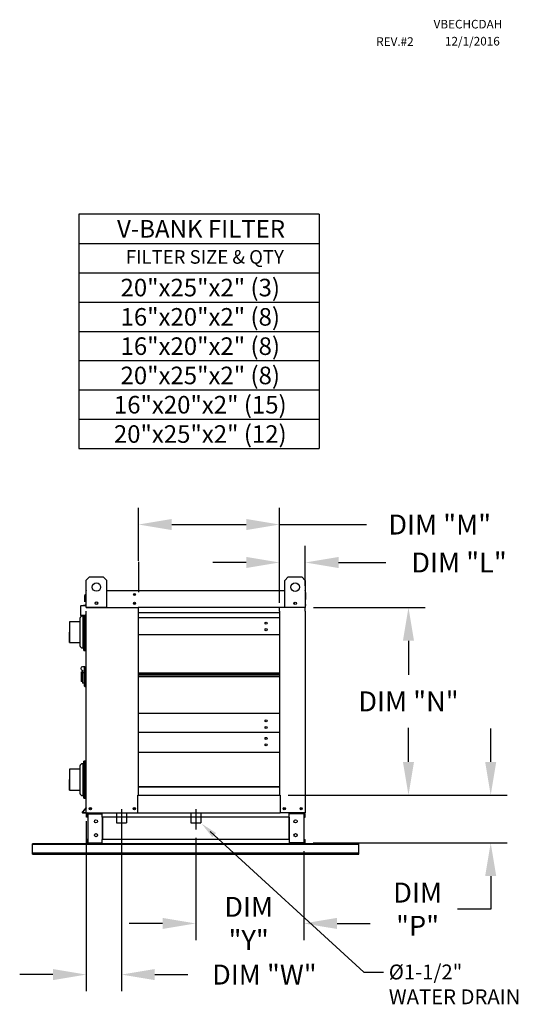
# Model space of a CAD drawing. Units: inches. Extents: x 0 to 775, y -165 to 0.
# Drawn here: x 194 to 239, y -89 to 0 of the extents above; entities that cross this region are included whole.
import ezdxf
from ezdxf.enums import TextEntityAlignment as Align

# ---------------------------------------------------------------- set-up
doc = ezdxf.new("R2010")
doc.units = ezdxf.units.IN
doc.header["$LTSCALE"] = 4
doc.header["$MEASUREMENT"] = 0
doc.linetypes.add('CENTER2', pattern=[1.125, 0.75, -0.125, 0.125, -0.125])
doc.linetypes.add('DASHED', pattern=[0.75, 0.5, -0.25])
doc.dimstyles.new('MOD', dxfattribs={"dimscale": 1.5, "dimtxt": 1.2, "dimasz": 2, "dimexe": 1, "dimexo": 0.5, "dimgap": 1, "dimtad": 0, "dimtih": 1, "dimtoh": 1, "dimdec": 4, "dimzin": 0, "dimdsep": 46, "dimtxsty": 'Standard', "dimcen": 0.09, "dimadec": 0, "dimazin": 0, "dimtfac": 1, "dimtdec": 4, "dimtix": 1, "dimtofl": 0, "dimtmove": 0, "dimatfit": 3, "dimfxl": 0, "dimtolj": 1, "dimtzin": 0, "dimarcsym": 0})

# ---------------------------------------------------------------- blocks, each defined once
blk = doc.blocks.new('*D11')
at = {"color": 0, "lineweight": -2}
for p, q in [((199.673, -72.373), (199.673, -87.729)), ((202.86, -72.373), (202.86, -87.729)), ((196.673, -86.229), (193.673, -86.229)), ((205.86, -86.229), (208.86, -86.229))]:
    blk.add_line(p, q, dxfattribs=at)
at = {"color": 0}
for points in [[(196.673, -85.729), (196.673, -86.729), (199.673, -86.229)], [(205.86, -85.729), (205.86, -86.729), (202.86, -86.229)]]:
    blk.add_solid(points, dxfattribs=at)
at = {"layer": 'DEFPOINTS', "color": 0}
for p in [(199.673, -71.623), (202.86, -71.623), (199.673, -86.229)]:
    blk.add_point(p, dxfattribs=at)
at = {"color": 0, "insert": (215.76, -86.229), "char_height": 1.8, "attachment_point": 5}
blk.add_mtext('\\A1;DIM "W"', dxfattribs=at)
blk = doc.blocks.new('*D15')
at = {"color": 0, "lineweight": -2}
for p, q in [((220.206, -53.08), (230.267, -53.08)), ((228.767, -56.08), (228.767, -59.155)), ((228.767, -67.018), (228.767, -63.955)), ((217.921, -70.018), (230.267, -70.018))]:
    blk.add_line(p, q, dxfattribs=at)
at = {"color": 0}
for points in [[(228.267, -56.08), (229.267, -56.08), (228.767, -53.08)], [(228.267, -67.018), (229.267, -67.018), (228.767, -70.018)]]:
    blk.add_solid(points, dxfattribs=at)
at = {"layer": 'DEFPOINTS', "color": 0}
for p in [(219.456, -53.08), (228.767, -53.08), (217.171, -70.018)]:
    blk.add_point(p, dxfattribs=at)
at = {"color": 0, "insert": (228.767, -61.555), "char_height": 1.8, "attachment_point": 5}
blk.add_mtext('\\A1;DIM "N"', dxfattribs=at)
blk = doc.blocks.new('*D16')
at = {"color": 0, "lineweight": -2}
for p, q in [((236.19, -67.018), (236.19, -64.018)), ((217.921, -70.018), (237.69, -70.018)), ((220.178, -74.326), (237.69, -74.326)), ((236.19, -77.326), (236.19, -80.326)), ((236.19, -80.326), (233.19, -80.326))]:
    blk.add_line(p, q, dxfattribs=at)
at = {"color": 0}
for points in [[(235.69, -67.018), (236.69, -67.018), (236.19, -70.018)], [(235.69, -77.326), (236.69, -77.326), (236.19, -74.326)]]:
    blk.add_solid(points, dxfattribs=at)
at = {"layer": 'DEFPOINTS', "color": 0}
for p in [(217.171, -70.018), (236.19, -70.018), (219.428, -74.326)]:
    blk.add_point(p, dxfattribs=at)
at = {"color": 0, "insert": (229.59, -80.326), "char_height": 1.8, "attachment_point": 5}
blk.add_mtext('\\A1;DIM\\P"P"', dxfattribs=at)
blk = doc.blocks.new('*D17')
at = {"color": 0, "lineweight": -2}
for p, q in [((209.564, -73.878), (209.564, -83.11)), ((219.318, -75.075), (219.318, -83.11)), ((206.564, -81.61), (203.564, -81.61)), ((222.318, -81.61), (225.318, -81.61))]:
    blk.add_line(p, q, dxfattribs=at)
at = {"color": 0}
for points in [[(206.564, -81.11), (206.564, -82.11), (209.564, -81.61)], [(222.318, -81.11), (222.318, -82.11), (219.318, -81.61)]]:
    blk.add_solid(points, dxfattribs=at)
at = {"layer": 'DEFPOINTS', "color": 0}
for p in [(209.564, -73.128), (219.318, -74.325), (219.318, -81.61)]:
    blk.add_point(p, dxfattribs=at)
at = {"color": 0, "insert": (214.342, -81.61), "char_height": 1.8, "attachment_point": 5}
blk.add_mtext('\\A1;DIM\\P"Y"', dxfattribs=at)
blk = doc.blocks.new('*D18')
at = {"color": 0, "lineweight": -2}
for p, q in [((217.12, -52.667), (217.12, -47.512)), ((219.456, -51.123), (219.456, -47.512)), ((214.12, -49.012), (211.12, -49.012)), ((222.456, -49.012), (226.731, -49.012))]:
    blk.add_line(p, q, dxfattribs=at)
at = {"color": 0}
for points in [[(214.12, -48.512), (214.12, -49.512), (217.12, -49.012)], [(222.456, -48.512), (222.456, -49.512), (219.456, -49.012)]]:
    blk.add_solid(points, dxfattribs=at)
at = {"layer": 'DEFPOINTS', "color": 0}
for p in [(217.12, -49.012), (219.456, -51.873), (217.12, -53.417)]:
    blk.add_point(p, dxfattribs=at)
at = {"color": 0, "insert": (233.331, -49.012), "char_height": 1.8, "attachment_point": 5}
blk.add_mtext('\\A1;DIM "L"', dxfattribs=at)
blk = doc.blocks.new('*D19')
at = {"color": 0, "lineweight": -2}
for p, q in [((204.402, -48.851), (204.402, -44.086)), ((217.12, -48.851), (217.12, -44.086)), ((207.402, -45.586), (214.12, -45.586)), ((217.12, -45.586), (224.987, -45.586))]:
    blk.add_line(p, q, dxfattribs=at)
at = {"color": 0}
for points in [[(207.402, -45.086), (207.402, -46.086), (204.402, -45.586)], [(214.12, -45.086), (214.12, -46.086), (217.12, -45.586)]]:
    blk.add_solid(points, dxfattribs=at)
at = {"layer": 'DEFPOINTS', "color": 0}
for p in [(204.402, -45.586), (204.402, -49.601), (217.12, -49.601)]:
    blk.add_point(p, dxfattribs=at)
at = {"color": 0, "insert": (231.587, -45.586), "char_height": 1.8, "attachment_point": 5}
blk.add_mtext('\\A1;DIM "M"', dxfattribs=at)

msp = doc.modelspace()

# ---------------------------------------------------------------- linework, layer by layer
for p, q in [((198.99642, -17.55774), (198.99642, -38.71899)), ((220.7143, -17.55774), (198.99642, -17.55774)), ((220.7143, -17.55774), (220.7143, -38.71899)), ((198.99642, -20.2029), (220.7143, -20.2029)), ((198.99642, -22.84805), (220.7143, -22.84805)), ((198.99642, -25.49321), (220.7143, -25.49321)), ((198.99642, -28.13837), (220.7143, -28.13837)), ((198.99642, -30.78352), (220.7143, -30.78352)), ((198.99642, -33.42868), (220.7143, -33.42868)), ((198.99642, -36.07383), (220.7143, -36.07383)), ((198.99642, -38.71899), (220.7143, -38.71899)), ((204.4022, -48.96331), (204.4022, -51.68949)), ((204.4022, -53.41674), (204.4022, -53.07995)), ((217.12019, -53.41674), (217.12019, -53.07995)), ((219.45572, -53.41674), (219.45572, -53.07995)), ((198.18274, -56.23235), (198.18274, -55.29549)), ((198.18274, -69.55938), (198.18274, -68.62253)), ((210.8756, -73.30467), (224.74148, -86.01437))]:
    msp.add_line(p, q)
at = {"color": 7, "linetype": 'Continuous'}
for p, q in [((199.67533, -50.61691), (199.98213, -50.31011)), ((199.67533, -53.07129), (199.67533, -50.61691)), ((199.98213, -50.31011), (201.20931, -50.31011)), ((201.20931, -50.31011), (201.51611, -50.61691)), ((201.51611, -50.61691), (201.51611, -53.07129)), ((217.61494, -50.62558), (217.92174, -50.31878)), ((217.61494, -53.07995), (217.61494, -50.62558)), ((217.92174, -50.31878), (219.14893, -50.31878)), ((219.14893, -50.31878), (219.45572, -50.62558)), ((219.45572, -50.62558), (219.45572, -53.07995)), ((199.6727, -51.53051), (199.6727, -51.58135)), ((199.69622, -51.53051), (199.6727, -51.53051)), ((201.51611, -51.53051), (217.61494, -51.53051)), ((219.4322, -51.53051), (219.45572, -51.53051)), ((219.45572, -51.58135), (219.45572, -51.53051)), ((199.54167, -52.56042), (199.54167, -51.98793)), ((199.56375, -51.98793), (199.54167, -51.98793)), ((199.58278, -51.94682), (199.56375, -51.94682)), ((199.56375, -51.94682), (199.58584, -51.94682)), ((199.56375, -51.94682), (199.56375, -51.98793)), ((199.56375, -51.98793), (199.58584, -51.98793)), ((199.64538, -51.58135), (199.64538, -52.85429)), ((199.6727, -53.07995), (199.6727, -51.58135)), ((219.45572, -51.58135), (219.45572, -53.07995)), ((219.45572, -51.73188), (219.47781, -51.73188)), ((219.45572, -51.773), (219.47781, -51.773)), ((219.45572, -52.2893), (219.48304, -52.2893)), ((219.45879, -51.73188), (219.47781, -51.73188)), ((219.47781, -51.773), (219.47781, -51.73188)), ((219.47781, -51.773), (219.4999, -51.773)), ((219.47781, -52.34548), (219.4999, -52.34548)), ((219.48304, -52.2893), (219.48304, -51.58135)), ((219.4999, -52.34548), (219.4999, -51.773)), ((199.17114, -52.96392), (199.17114, -53.77033)), ((199.19846, -53.77033), (199.19846, -52.96392)), ((199.62391, -52.87772), (199.21755, -52.91328)), ((199.21993, -52.94049), (199.62629, -52.90494)), ((199.56375, -52.56042), (199.54167, -52.56042)), ((199.63588, -52.83474), (199.6378, -52.85674)), ((199.6727, -53.07995), (204.4022, -53.07995)), ((201.51611, -53.07129), (199.67533, -53.07129)), ((200.67687, -52.60624), (200.67687, -52.76934)), ((200.69107, -52.62341), (200.69107, -52.75217)), ((204.4022, -53.02911), (204.4022, -53.07995)), ((217.12019, -53.07995), (204.4022, -53.07995)), ((217.12019, -53.07995), (217.12019, -53.02911)), ((219.45572, -53.07995), (217.12019, -53.07995)), ((219.45572, -53.07995), (217.61494, -53.07995)), ((218.43998, -52.63208), (218.43998, -52.76083)), ((218.45418, -52.6149), (218.45418, -52.77801)), ((219.49518, -52.8434), (219.49325, -52.86541)), ((199.11378, -54.07912), (199.11378, -56.51187)), ((199.57641, -53.76293), (199.22403, -53.79376)), ((199.22641, -53.82097), (199.57879, -53.79015)), ((199.39174, -53.85815), (199.33475, -53.85815)), ((199.39174, -53.85815), (199.33475, -53.85815)), ((199.40622, -53.80524), (199.39174, -53.85815)), ((199.40622, -53.80524), (199.39174, -53.85815)), ((199.39174, -56.73284), (199.39174, -53.85815)), ((199.39174, -56.73284), (199.39174, -53.85815)), ((199.45347, -56.92087), (199.45347, -53.80111)), ((199.57641, -53.76293), (199.57879, -53.79015)), ((199.6727, -53.7731), (199.57995, -53.7731)), ((199.6727, -53.7731), (199.57995, -53.7731)), ((199.57995, -56.93187), (199.57995, -53.79015)), ((199.66415, -54.21984), (199.63897, -54.21984)), ((199.66415, -54.21984), (199.63897, -54.21984)), ((199.6727, -71.62301), (199.6727, -53.41674)), ((204.4022, -70.01818), (204.4022, -53.41674)), ((217.12019, -53.54964), (204.4022, -53.54964)), ((217.12019, -53.9989), (204.4022, -53.9989)), ((217.12019, -53.41674), (217.12019, -70.01818)), ((219.45572, -53.41674), (219.45572, -71.62301)), ((198.18274, -54.35864), (198.18274, -55.29549)), ((198.18274, -54.35864), (198.18274, -55.29549)), ((198.987, -54.35864), (198.18274, -54.35864)), ((199.11378, -54.35864), (198.18274, -54.35864)), ((199.11378, -54.85385), (199.11378, -56.51187)), ((198.18274, -55.29549), (198.18274, -56.23235)), ((198.18274, -55.29549), (198.18274, -56.23235)), ((199.39174, -56.73284), (199.39174, -55.16665)), ((199.45347, -56.95841), (199.45347, -55.17842)), ((199.57995, -56.95841), (199.57995, -55.17842)), ((217.12019, -55.55067), (204.4022, -55.55067)), ((198.18274, -56.23235), (199.11378, -56.23235)), ((198.18274, -56.23235), (199.11378, -56.23235)), ((199.33475, -56.73284), (199.39174, -56.73284)), ((199.33475, -56.73284), (199.39174, -56.73284)), ((199.39174, -56.73284), (199.45347, -56.95841)), ((199.57995, -56.81788), (199.6727, -56.81788)), ((199.45347, -56.95841), (199.57995, -56.95841)), ((199.55944, -58.42668), (199.33632, -58.42668)), ((199.55944, -58.42668), (199.49569, -58.49043)), ((199.49569, -58.49043), (199.49569, -60.14793)), ((199.55944, -60.21168), (199.55944, -58.42668)), ((199.55944, -58.42668), (199.62957, -58.42668)), ((199.62957, -58.3948), (199.62957, -60.24355)), ((199.62957, -58.3948), (199.69332, -58.3948)), ((199.20882, -58.87293), (199.33632, -58.87293)), ((199.20882, -58.87293), (199.20882, -59.76543)), ((199.33632, -58.74543), (199.33632, -58.94745)), ((199.33632, -58.94745), (199.49569, -58.94745)), ((199.33632, -58.94745), (199.33632, -59.9248)), ((204.4022, -58.96662), (217.12019, -58.96662)), ((204.4022, -58.99324), (217.12019, -58.99324)), ((217.12019, -59.15537), (204.4022, -59.15537)), ((217.12019, -59.31751), (204.4022, -59.31751)), ((217.12019, -59.34413), (204.4022, -59.34413)), ((199.33632, -59.76543), (199.20882, -59.76543)), ((199.49569, -59.9248), (199.33632, -59.9248)), ((199.49569, -60.14793), (199.55944, -60.21168)), ((199.55944, -60.21168), (199.62957, -60.21168)), ((199.62957, -60.24355), (199.69332, -60.24355)), ((217.12019, -62.65363), (204.4022, -62.65363)), ((217.12019, -64.37578), (204.4022, -64.37578)), ((204.4022, -66.15254), (217.12019, -66.15254)), ((199.11378, -67.40615), (199.11378, -69.83891)), ((199.39174, -67.18518), (199.33475, -67.18518)), ((199.39174, -67.18518), (199.33475, -67.18518)), ((199.45347, -66.95961), (199.39174, -67.18518)), ((199.45347, -66.95961), (199.39174, -67.18518)), ((199.39174, -70.05987), (199.39174, -67.18518)), ((199.39174, -70.05987), (199.39174, -67.18518)), ((199.45347, -70.2479), (199.45347, -66.95961)), ((199.57995, -66.95961), (199.45347, -66.95961)), ((199.57995, -66.95961), (199.45347, -66.95961)), ((199.57995, -70.2589), (199.57995, -66.95961)), ((199.6727, -67.10014), (199.57995, -67.10014)), ((199.6727, -67.10014), (199.57995, -67.10014)), ((199.66415, -67.54687), (199.63897, -67.54687)), ((199.66415, -67.54687), (199.63897, -67.54687)), ((198.18274, -67.68567), (198.18274, -68.62253)), ((198.18274, -67.68567), (198.18274, -68.62253)), ((198.987, -67.68567), (198.18274, -67.68567)), ((199.11378, -67.68567), (198.18274, -67.68567)), ((199.11378, -68.18088), (199.11378, -69.83891)), ((198.18274, -68.62253), (198.18274, -69.55938)), ((198.18274, -68.62253), (198.18274, -69.55938)), ((199.39174, -70.05987), (199.39174, -68.49369)), ((199.45347, -70.28545), (199.45347, -68.50546)), ((199.57995, -70.28545), (199.57995, -68.50546)), ((204.4022, -69.26016), (217.12019, -69.26016)), ((217.12019, -69.26016), (204.4022, -69.26016)), ((198.18274, -69.55938), (199.11378, -69.55938)), ((198.18274, -69.55938), (199.11378, -69.55938)), ((199.33475, -70.05987), (199.39174, -70.05987)), ((199.33475, -70.05987), (199.39174, -70.05987)), ((199.39174, -70.05987), (199.45347, -70.28545)), ((199.57995, -70.14492), (199.6727, -70.14492)), ((204.35136, -70.01818), (204.4022, -70.01818)), ((204.35136, -71.62301), (204.35136, -70.01818)), ((204.4022, -70.01818), (217.12019, -70.01818)), ((217.12019, -70.01818), (217.17103, -70.01818)), ((217.17103, -70.01818), (217.17103, -71.62301)), ((199.45347, -70.28545), (199.57995, -70.28545)), ((199.6672, -71.14035), (199.33228, -71.53949)), ((199.6727, -71.17629), (199.3532, -71.55705)), ((199.37122, -71.59569), (199.6727, -71.59569)), ((199.37122, -71.62301), (199.6727, -71.62301)), ((199.6727, -71.62301), (199.72354, -71.62301)), ((199.70001, -72.0024), (199.70001, -71.70344)), ((199.75692, -72.0024), (199.70001, -72.0024)), ((199.72354, -71.62301), (204.35136, -71.62301)), ((199.75692, -72.0024), (199.75692, -71.70344)), ((199.78045, -71.67992), (201.0423, -71.67992)), ((199.81042, -71.7042), (199.81042, -74.32504)), ((199.81042, -71.7042), (201.0423, -71.7042)), ((201.06583, -71.7042), (201.0423, -71.7042)), ((201.06583, -71.7042), (201.12274, -71.70344)), ((201.06583, -71.70344), (201.06583, -71.7042)), ((201.12274, -71.62301), (201.12274, -71.68295)), ((201.12274, -72.0024), (201.12274, -71.68295)), ((201.12274, -71.70344), (201.12274, -71.70344)), ((218.00569, -72.0024), (201.12274, -72.0024)), ((201.12274, -72.0024), (201.12274, -74.02684)), ((201.15916, -72.0024), (201.15916, -74.02684)), ((203.98026, -71.26856), (203.99189, -71.26856)), ((203.99189, -71.26856), (203.98026, -71.26856)), ((203.99189, -71.28204), (203.99189, -71.26856)), ((204.35136, -71.62301), (217.17103, -71.62301)), ((219.40489, -71.62301), (217.17103, -71.62301)), ((217.96927, -72.0024), (217.96927, -74.02684)), ((218.00569, -71.68295), (218.00569, -71.62301)), ((218.00569, -72.0024), (218.00569, -71.68295)), ((218.0626, -71.7042), (218.00569, -71.70344)), ((218.00569, -71.70344), (218.00569, -71.70344)), ((218.00569, -72.0024), (218.00569, -74.02684)), ((218.0626, -71.7042), (218.0626, -71.70344)), ((218.08612, -71.7042), (218.0626, -71.7042)), ((219.34798, -71.67992), (218.08612, -71.67992)), ((219.31801, -71.7042), (218.08612, -71.7042)), ((219.31801, -71.7042), (219.31801, -74.32504)), ((219.3715, -72.0024), (219.3715, -71.70344)), ((219.3715, -72.0024), (219.42841, -72.0024)), ((219.40489, -71.62301), (219.45572, -71.62301)), ((219.42841, -72.0024), (219.42841, -71.70344)), ((224.29046, -74.40623), (194.83796, -74.40623)), ((194.83796, -74.46759), (194.83796, -74.40623)), ((224.29046, -74.46759), (194.83796, -74.46759)), ((194.83796, -75.2691), (194.83796, -74.46759)), ((199.75692, -74.02684), (199.70001, -74.02684)), ((199.70001, -74.02684), (199.70001, -74.3258)), ((199.75692, -74.02684), (199.75692, -74.3258)), ((201.0423, -74.34932), (199.78045, -74.34932)), ((201.0423, -74.40623), (199.78045, -74.40623)), ((199.81042, -74.32504), (201.0423, -74.32504)), ((201.0423, -74.32504), (201.06583, -74.32504)), ((201.06583, -74.32504), (201.12274, -74.3258)), ((201.06583, -74.32504), (201.06583, -74.3258)), ((218.00569, -74.02684), (201.12274, -74.02684)), ((201.12274, -74.34629), (201.12274, -74.02684)), ((201.12274, -74.3258), (201.12274, -74.3258)), ((201.12274, -74.34629), (201.12274, -74.40623)), ((218.00569, -74.40623), (201.12274, -74.40623)), ((218.00569, -74.02684), (218.00569, -74.34629)), ((218.0626, -74.32504), (218.00569, -74.3258)), ((218.00569, -74.3258), (218.00569, -74.3258)), ((218.00569, -74.40623), (218.00569, -74.34629)), ((218.0626, -74.32504), (218.0626, -74.3258)), ((218.0626, -74.32504), (218.08612, -74.32504)), ((219.31801, -74.32504), (218.08612, -74.32504)), ((218.08612, -74.34932), (219.34798, -74.34932)), ((218.08612, -74.40623), (219.34798, -74.40623)), ((219.3715, -74.02684), (219.42841, -74.02684)), ((219.3715, -74.3258), (219.3715, -74.02684)), ((219.42841, -74.3258), (219.42841, -74.02684)), ((224.29046, -74.46759), (224.29046, -74.40623)), ((224.29046, -75.2691), (224.29046, -74.46759)), ((224.29046, -75.2691), (194.83796, -75.2691)), ((194.83796, -75.36497), (194.83796, -75.2691)), ((194.83796, -75.36497), (224.29046, -75.36497)), ((224.29046, -75.36497), (224.29046, -75.2691))]:
    msp.add_line(p, q, dxfattribs=at)
at = {"linetype": 'DASHED'}
for p, q in [((202.41073, -71.62301), (202.41073, -72.52231)), ((203.31003, -71.62301), (203.31003, -72.52231)), ((209.11456, -71.62301), (209.11456, -72.52231)), ((210.01386, -71.62301), (210.01386, -72.52231))]:
    msp.add_line(p, q, dxfattribs=at)
at = {"linetype": 'CENTER2'}
for p, q in [((202.86038, -71.29637), (202.86038, -73.12812)), ((209.56421, -71.29637), (209.56421, -73.12812))]:
    msp.add_line(p, q, dxfattribs=at)
at = {"color": 7, "linetype": 'DASHED'}
for p, q in [((202.41073, -72.52231), (203.31003, -72.52231)), ((209.11456, -72.52231), (210.01386, -72.52231))]:
    msp.add_line(p, q, dxfattribs=at)
at = {"color": 7}
msp.add_line((224.74148, -86.01437), (226.51621, -86.01437), dxfattribs=at)
at = {"color": 7, "linetype": 'Continuous'}
for centre, radius in [((200.59572, -51.2305), 0.3835), ((218.53533, -51.23917), 0.3835), ((204.03571, -51.9099), 0.09485), ((204.03571, -51.9099), 0.04932), ((200.59572, -52.68779), 0.11505), ((204.03571, -52.70056), 0.09485), ((204.03571, -52.70056), 0.04932), ((218.53533, -52.69645), 0.11505), ((215.9122, -54.4944), 0.09485), ((215.9122, -55.08246), 0.09485), ((215.9122, -63.31952), 0.09485), ((215.9122, -63.90757), 0.09485), ((215.9122, -64.89859), 0.09485), ((215.9122, -65.48665), 0.09485), ((200.05209, -71.24362), 0.09485), ((200.05209, -71.24362), 0.04932), ((204.02281, -71.24362), 0.09485), ((204.02281, -71.24362), 0.04932), ((217.55876, -71.24362), 0.09485), ((217.55876, -71.24362), 0.04932), ((219.07633, -71.24362), 0.09485), ((219.07633, -71.24362), 0.04932), ((200.55365, -72.39052), 0.14227), ((218.57478, -72.39052), 0.14227), ((200.55365, -73.63872), 0.14227), ((218.57478, -73.63872), 0.14227)]:
    msp.add_circle(centre, radius, dxfattribs=at)
for centre, radius, start, end in [((199.69622, -51.58135), 0.05084, 117.5606031, 180), ((219.4322, -51.58135), 0.05084, 0, 62.4393969), ((199.58278, -51.98793), 0.04111, 117.5606031, 180), ((219.45879, -51.773), 0.04111, 0, 62.4393969), ((199.22198, -52.96392), 0.05084, 95, 180), ((199.22198, -52.96392), 0.02352, 95, 180), ((199.62186, -52.85429), 0.02352, 275, 0), ((199.62186, -52.85429), 0.05084, 275, 0), ((199.63422, -52.81579), 0.01902, 275, 0), ((199.63422, -52.81579), 0.04111, 275, 297.5606031), ((218.40403, -52.77315), 0.03988, 25.6318985, 49.1427425), ((219.49684, -52.82445), 0.01902, 180, 265), ((219.49684, -52.82445), 0.04111, 242.4393969, 265), ((199.33475, -54.07912), 0.22097, 90, 180), ((199.33475, -54.07912), 0.22097, 90, 180), ((199.22198, -53.77033), 0.05084, 180, 275), ((199.22198, -53.77033), 0.02352, 180, 275), ((199.33475, -56.51187), 0.22097, 180, 270), ((199.33475, -56.51187), 0.22097, 180, 270), ((199.33632, -58.58605), 0.15937, 90, 270), ((199.33475, -67.40615), 0.22097, 90, 180), ((199.33475, -67.40615), 0.22097, 90, 180), ((199.33475, -69.83891), 0.22097, 180, 270), ((199.33475, -69.83891), 0.22097, 180, 270), ((199.64918, -71.12523), 0.02352, 320, 0), ((199.37122, -71.57217), 0.05084, 140, 270), ((199.37122, -71.57217), 0.02352, 140, 270), ((199.78045, -71.70344), 0.08043, 90, 180), ((199.78045, -71.70344), 0.02352, 90, 180), ((201.0423, -71.70344), 0.08043, 0, 90), ((201.0423, -71.70344), 0.02352, 0, 90), ((218.08612, -71.70344), 0.08043, 90, 180), ((218.08612, -71.70344), 0.02352, 90, 180), ((219.34798, -71.70344), 0.08043, 0, 90), ((219.34798, -71.70344), 0.02352, 0, 90), ((199.78045, -74.3258), 0.08043, 180, 270), ((199.78045, -74.3258), 0.02352, 180, 270), ((201.0423, -74.3258), 0.08043, 270, 0), ((201.0423, -74.3258), 0.02352, 270, 0), ((218.08612, -74.3258), 0.08043, 180, 270), ((218.08612, -74.3258), 0.02352, 180, 270), ((219.34798, -74.3258), 0.02352, 270, 0), ((219.34798, -74.3258), 0.08043, 270, 0)]:
    msp.add_arc(centre, radius, start, end, dxfattribs=at)
msp.add_solid([(211.05375, -73.82334), (211.39836, -73.44738), (210.09818, -72.60153)])

# ---------------------------------------------------------------- texts
at = {"color": 7}
for s, height, p in [('VBECHCDAH', 0.776953, (231.03531, -0.78463)), ('REV.#2', 0.776953, (225.85663, -2.35774)), ('12/1/2016', 0.776953, (232.06136, -2.32493)), ('%%c1-1/2"', 1.343, (226.99338, -86.66526)), ('WATER DRAIN', 1.343, (226.99338, -88.90359))]:
    msp.add_text(s, height=height, dxfattribs=at).set_placement(p)
for s, height, p in [('V-BANK FILTER', 1.59, (210.0438, -18.88032)), ('FILTER SIZE & QTY', 1.2279453, (210.38798, -21.41763)), ('20"x25"x2" (3)', 1.5870937, (209.97321, -24.18591)), ('16"x20"x2" (8)', 1.5870937, (209.97321, -26.83106)), ('16"x20"x2" (8)', 1.5870937, (209.97321, -29.47622)), ('20"x25"x2" (8)', 1.5870937, (209.97321, -32.12138)), ('16"x20"x2" (15)', 1.5870937, (209.97321, -34.76653)), ('20"x25"x2" (12)', 1.5870937, (209.97321, -37.41169))]:
    msp.add_text(s, height=height).set_placement(p, align=Align.MIDDLE_CENTER)

# ---------------------------------------------------------------- dimensions: what is measured, and where the dimension line sits
for base, p1, p2, text, picture, middle in [((204.4022, -45.58627), (217.12019, -49.60081), (204.4022, -49.60081), 'DIM "M"', '*D19', (231.58711, -45.58627)), ((217.12019, -49.0117), (219.45572, -51.87307), (217.12019, -53.41674), 'DIM "L"', '*D18', (233.33072, -49.0117)), ((199.6727, -86.22883), (202.86038, -71.62301), (199.6727, -71.62301), 'DIM "W"', '*D11', (215.76038, -86.22883)), ((219.31801, -81.60963), (209.56421, -73.12812), (219.31801, -74.32504), 'DIM\\P"Y"', '*D17', (214.34232, -81.60963))]:
    dim = msp.add_linear_dim(base=base, p1=p1, p2=p2, text=text, dimstyle='MOD')
    dim.commit()
    dim.dimension.update_dxf_attribs({"geometry": picture, "text_midpoint": middle, "dimtype": 160})
for base, p1, p2, text, picture, middle in [((228.76745, -53.07995), (217.17103, -70.01818), (219.45572, -53.07995), 'DIM "N"', '*D15', (228.76745, -61.55541)), ((236.19023, -70.01818), (219.42841, -74.3258), (217.17103, -70.01818), 'DIM\\P"P"', '*D16', (229.59023, -80.3258))]:
    dim = msp.add_linear_dim(base=base, p1=p1, p2=p2, angle=90, text=text, dimstyle='MOD')
    dim.commit()
    dim.dimension.update_dxf_attribs({"geometry": picture, "text_midpoint": middle, "dimtype": 160})

doc.saveas('drawing.dxf')
